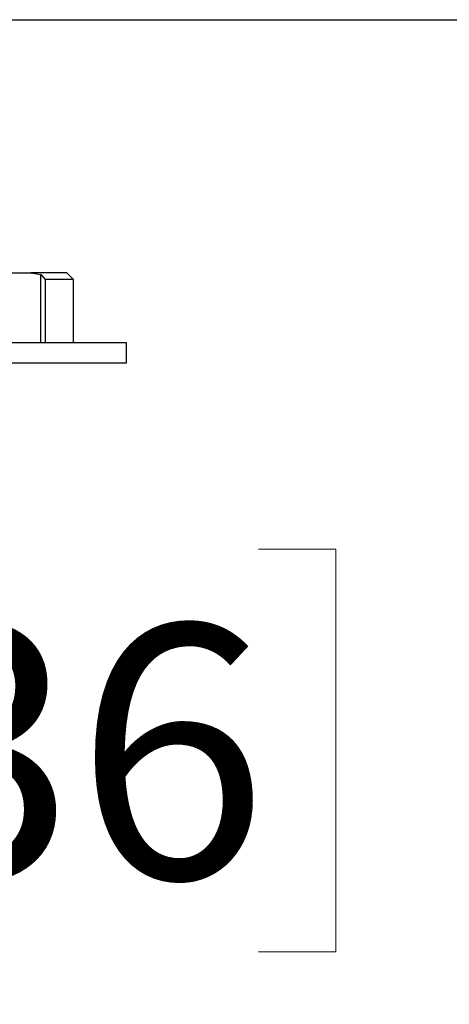
# Model space of a CAD drawing. Units: inches. Extents: x 0 to 11, y 0 to 8.5.
# Drawn here: x 1.4 to 1.6, y 4.8 to 5.3 of the extents above; entities that cross this region are included whole.
import ezdxf

# ---------------------------------------------------------------- set-up
doc = ezdxf.new("R2010")
doc.units = ezdxf.units.IN
doc.header["$MEASUREMENT"] = 0
doc.styles.add('SLDTEXTSTYLE0', font='TXT', dxfattribs={"width": 0.75})
doc.dimstyles.new('SLDDIMSTYLE2', dxfattribs={"dimtxt": 0.125, "dimasz": 0.13, "dimexe": 0, "dimexo": 0.0625, "dimgap": 0.03125, "dimtad": 0, "dimtih": 1, "dimtoh": 1, "dimlfac": 12, "dimrnd": 1e-09, "dimzin": 12, "dimdsep": 46, "dimtxsty": 'SLDTEXTSTYLE0', "dimsah": 1, "dimcen": 0.09, "dimadec": 0, "dimazin": 3, "dimtfac": 1, "dimtmove": 0, "dimatfit": 0, "dimfxl": 1, "dimfrac": 2, "dimtolj": 1, "dimtzin": 12, "dimarcsym": 0})

# ---------------------------------------------------------------- blocks, each defined once
blk = doc.blocks.new('_D_3')
at = {"color": 7, "linetype": 'Continuous', "lineweight": 18}
for p, q in [((0.6551, 5.27714), (0.6551, 4.84222)), ((1.83621, 5.27714), (1.83621, 4.84222)), ((1.3243, 5.06644), (1.28622, 5.06644)), ((1.28622, 5.06644), (1.28622, 4.868)), ((1.50903, 5.06644), (1.54711, 5.06644)), ((1.54711, 5.06644), (1.54711, 4.868)), ((0.6551, 4.96722), (0.4051, 4.96722)), ((1.83621, 4.96722), (2.08621, 4.96722)), ((1.28622, 4.868), (1.3243, 4.868)), ((1.54711, 4.868), (1.50903, 4.868))]:
    blk.add_line(p, q, dxfattribs=at)
for points in [[(0.6551, 4.96722), (0.5251, 4.98722), (0.5251, 4.94722)], [(1.83621, 4.96722), (1.96621, 4.94722), (1.96621, 4.98722)]]:
    blk.add_solid(points, dxfattribs=at)
at = {"color": 7, "linetype": 'Continuous', "lineweight": 18, "char_height": 0.125, "attachment_point": 1, "style": 'SLDTEXTSTYLE0'}
for s, insert in [('14.17', (0.83251, 5.02913)), ('36', (1.3243, 5.02913))]:
    blk.add_mtext(s, dxfattribs=dict(at, insert=insert))

msp = doc.modelspace()

# ---------------------------------------------------------------- linework, layer by layer
at = {"color": 7, "linetype": 'Continuous', "lineweight": 25}
for p, q in [((1.37144, 5.32714), (1.83621, 5.32714)), ((1.38643, 5.20247), (1.39696, 5.20247)), ((1.39696, 5.20247), (1.40191, 5.20157)), ((1.41462, 5.20247), (1.39696, 5.20247)), ((1.40191, 5.16802), (1.40191, 5.20157)), ((1.40191, 5.20157), (1.40398, 5.19919)), ((1.40398, 5.19919), (1.40398, 5.16802)), ((1.4179, 5.19919), (1.41462, 5.20247)), ((1.4179, 5.16802), (1.4179, 5.19919)), ((1.44398, 5.16802), (1.04733, 5.16802)), ((1.44398, 5.15818), (1.44398, 5.16802)), ((1.04733, 5.15818), (1.44398, 5.15818))]:
    msp.add_line(p, q, dxfattribs=at)
msp.add_open_spline([(1.41777, 5.19919), (1.41777, 5.19919), (1.41775, 5.19919), (1.41629, 5.19919), (1.41355, 5.19919), (1.40957, 5.19919), (1.40585, 5.19919), (1.40398, 5.19919)], degree=3, knots=[0, 0, 0, 0, 0.145212, 0.356579, 0.567947, 0.783147, 1, 1, 1, 1], dxfattribs=at)

# ---------------------------------------------------------------- dimensions: what is measured, and where the dimension line sits
at = {"color": 7, "linetype": 'Continuous', "lineweight": 18}
dim = msp.add_linear_dim(base=(1.83621, 4.96722), p1=(0.6551, 5.32714), p2=(1.83621, 5.32714), dimstyle='SLDDIMSTYLE2', dxfattribs=at)
dim.commit()
dim.dimension.update_dxf_attribs({"geometry": '_D_3', "text_midpoint": (1.20885, 4.96722), "dimtype": 160})

doc.saveas('drawing.dxf')
